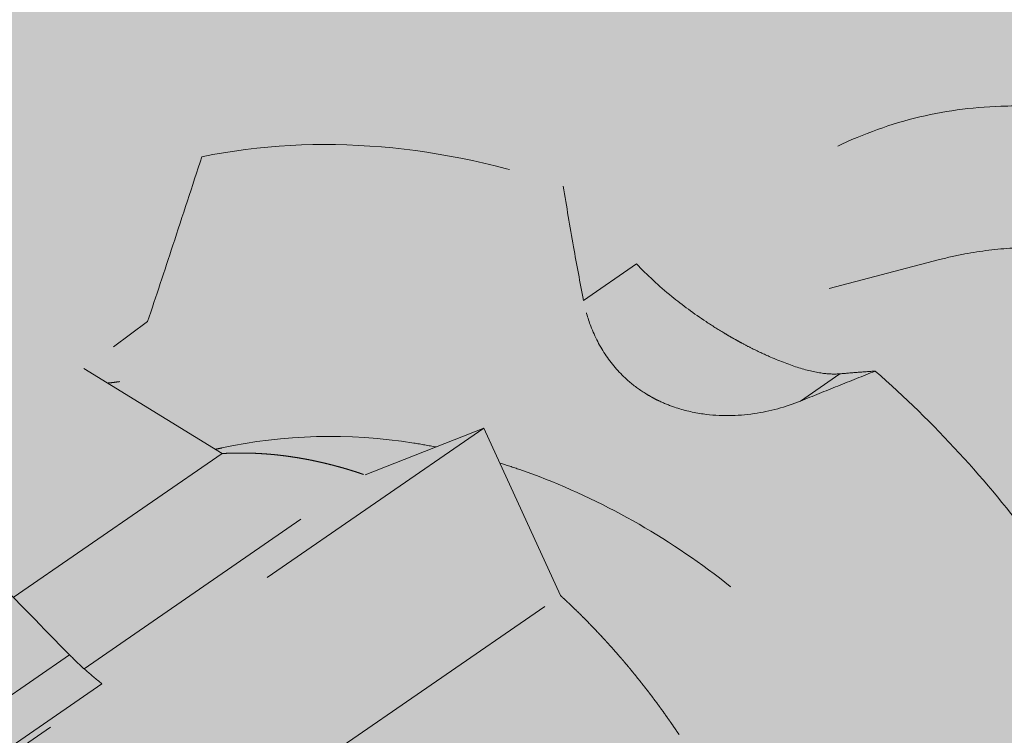
# Model space of a CAD drawing. Extents: x 174 to 415, y 256 to 556.
# Drawn here: x 310 to 314, y 498 to 501 of the extents above; entities that cross this region are included whole.
import ezdxf

# ---------------------------------------------------------------- set-up
doc = ezdxf.new("R2010")
doc.units = 0
doc.header["$MEASUREMENT"] = 0
for name, pattern in [('AI-Linetype-1', [4.464615, 2.232308, -2.232308]), ('AI-Linetype-104', [2.232308, 1.116154, -1.116154]), ('AI-Linetype-105', [2.232308, 1.116154, -1.116154]), ('AI-Linetype-106', [2.232308, 1.116154, -1.116154]), ('AI-Linetype-109', [2.232308, 1.116154, -1.116154]), ('AI-Linetype-110', [2.232308, 1.116154, -1.116154]), ('AI-Linetype-111', [2.232308, 1.116154, -1.116154]), ('AI-Linetype-112', [2.232308, 1.116154, -1.116154]), ('AI-Linetype-116', [2.232308, 1.116154, -1.116154]), ('AI-Linetype-117', [2.232308, 1.116154, -1.116154]), ('AI-Linetype-118', [2.232308, 1.116154, -1.116154]), ('AI-Linetype-119', [2.232308, 1.116154, -1.116154]), ('AI-Linetype-126', [2.232308, 1.116154, -1.116154]), ('AI-Linetype-127', [2.232308, 1.116154, -1.116154]), ('AI-Linetype-128', [2.232308, 1.116154, -1.116154]), ('AI-Linetype-129', [2.232308, 1.116154, -1.116154]), ('AI-Linetype-130', [2.232308, 1.116154, -1.116154]), ('AI-Linetype-131', [2.232308, 1.116154, -1.116154]), ('AI-Linetype-132', [2.232308, 1.116154, -1.116154]), ('AI-Linetype-150', [2.232308, 1.116154, -1.116154]), ('AI-Linetype-152', [2.232308, 1.116154, -1.116154]), ('AI-Linetype-165', [2.232308, 1.116154, -1.116154]), ('AI-Linetype-66', [2.232308, 1.116154, -1.116154]), ('AI-Linetype-67', [2.232308, 1.116154, -1.116154]), ('AI-Linetype-68', [2.232308, 1.116154, -1.116154]), ('AI-Linetype-70', [2.232308, 1.116154, -1.116154]), ('AI-Linetype-71', [2.232308, 1.116154, -1.116154])]:
    doc.linetypes.add(name, pattern=pattern)
doc.layers.add('SDWS22', color=7, linetype='Continuous')
doc.layers.add('Woods', color=7, linetype='Continuous')

# ---------------------------------------------------------------- blocks, each defined once
blk = doc.blocks.new('block 2')
at = {"layer": 'Woods', "true_color": 0xecaa5c}
h = blk.add_hatch(color=43, dxfattribs=at)
h.dxf.hatch_style = 2
edge = h.paths.add_edge_path()
edge.add_spline(control_points=[(355.1271, 355.2175), (355.1271, 355.2175), (310.893, 314.2357), (310.893, 314.2357), (310.893, 314.2357), (289.088, 323.5811), (289.088, 323.5811), (289.088, 323.5808), (281.2511, 316.6198), (281.2511, 316.6198), (281.2511, 316.6198), (276.628, 336.4016), (276.628, 336.4016), (276.628, 336.4016), (270.813, 331.4133), (270.813, 331.4133), (270.813, 331.4133), (245.5821, 342.2269), (245.5821, 342.2269), (245.5821, 342.2269), (245.5821, 445.9352), (245.5821, 445.9352), (245.5821, 445.9352), (266.07, 537.4674), (266.07, 537.4674), (266.07, 537.4674), (291.8387, 552.7672), (291.8387, 552.7672), (291.8387, 552.7672), (355.1271, 534.7317), (355.1271, 534.7317), (355.1271, 534.7317), (355.1271, 355.2175), (355.1271, 355.2175)], knot_values=[0, 0, 0, 0, 1, 1, 1, 2, 2, 2, 3, 3, 3, 4, 4, 4, 5, 5, 5, 6, 6, 6, 7, 7, 7, 8, 8, 8, 9, 9, 9, 10, 10, 10, 11, 11, 11, 11], degree=3, periodic=1)
at = {"layer": 'Woods', "color": 250, "lineweight": 30, "true_color": 0x231f20}
blk.add_open_spline([(355.1271, 355.2175), (355.1271, 355.2175), (310.893, 314.2357), (310.893, 314.2357), (310.893, 314.2357), (289.088, 323.5811), (289.088, 323.5811), (289.088, 323.5808), (281.2511, 316.6198), (281.2511, 316.6198), (281.2511, 316.6198), (276.628, 336.4016), (276.628, 336.4016), (276.628, 336.4016), (270.813, 331.4133), (270.813, 331.4133), (270.813, 331.4133), (245.5821, 342.2269), (245.5821, 342.2269), (245.5821, 342.2269), (245.5821, 445.9352), (245.5821, 445.9352), (245.5821, 445.9352), (266.07, 537.4674), (266.07, 537.4674), (266.07, 537.4674), (291.8387, 552.7672), (291.8387, 552.7672), (291.8387, 552.7672), (355.1271, 534.7317), (355.1271, 534.7317), (355.1271, 534.7317), (355.1271, 355.2175), (355.1271, 355.2175)], degree=3, knots=[0, 0, 0, 0, 1, 1, 1, 2, 2, 2, 3, 3, 3, 4, 4, 4, 5, 5, 5, 6, 6, 6, 7, 7, 7, 8, 8, 8, 9, 9, 9, 10, 10, 10, 11, 11, 11, 11], dxfattribs=at)
blk = doc.blocks.new('block 3')
at = {"layer": 'Woods', "true_color": 0xecaa5c}
h = blk.add_hatch(color=43, dxfattribs=at)
h.dxf.hatch_style = 2
h.paths.add_polyline_path([(203.5621, 556.1772), (405.0678, 495.8625), (405.0678, 465.9422), (414.912, 458.5272), (402.9087, 448.2958), (405.0678, 446.6453), (405.0678, 411.6726), (386.6283, 394.8749), (182.3616, 468.8217), (182.3616, 498.8442), (174.1644, 505.7583), (186.5648, 512.8017), (182.3616, 516.298), (182.3616, 544.9688)])
blk = doc.blocks.new('block 6')
at = {"layer": 'SDWS22', "true_color": 0xf9e2cd}
h = blk.add_hatch(color=254, dxfattribs=at)
h.dxf.hatch_style = 2
edge = h.paths.add_edge_path()
edge.add_spline(control_points=[(308.1769, 491.3361), (308.2613, 491.2184), (308.3477, 491.1017), (308.4339, 490.9881), (308.6004, 490.9037), (308.767, 490.8421), (308.929, 490.8044), (309.0911, 490.7668), (309.2489, 490.7532), (309.3985, 490.7633), (309.4433, 490.947), (309.4875, 491.1338), (309.5288, 491.3178), (309.559, 491.4519), (309.588, 491.5874), (309.6152, 491.7218), (309.6152, 491.7218), (309.8266, 491.6796), (309.9704, 491.6535), (310.1447, 491.6218), (310.3222, 491.5921), (310.4981, 491.564), (310.5642, 491.7115), (310.6128, 491.8763), (310.6432, 492.0545), (310.6736, 492.2323), (310.6856, 492.4239), (310.678, 492.6255), (310.678, 492.6255), (311.0084, 492.7518), (311.0084, 492.7518), (311.1687, 492.6726), (311.3283, 492.6145), (311.4841, 492.5786), (311.6455, 492.5413), (311.8033, 492.5272), (311.9536, 492.5377), (311.9953, 492.7092), (312.0364, 492.8833), (312.0752, 493.0549), (312.1083, 493.2012), (312.1404, 493.3494), (312.1699, 493.4958), (312.1699, 493.4958), (312.3775, 493.4548), (312.5183, 493.4293), (312.6947, 493.3972), (312.8751, 493.367), (313.053, 493.3387), (313.119, 493.4858), (313.1679, 493.6494), (313.1985, 493.8282), (313.2289, 494.0064), (313.2405, 494.1979), (313.2333, 494.3988), (313.2333, 494.3988), (313.0394, 494.7868), (313.0394, 494.7868), (313.0394, 494.7868), (313.7307, 495.2663), (313.7307, 495.2663), (313.7307, 495.2663), (313.6483, 495.5987), (313.6483, 495.5987), (313.7238, 495.5511), (313.799, 495.5118), (313.8738, 495.4812), (313.9941, 495.4317), (314.1115, 495.4047), (314.2231, 495.3991), (314.2798, 495.3964), (314.335, 495.3993), (314.3881, 495.4076), (314.4419, 495.4158), (314.4933, 495.4299), (314.5424, 495.4491), (314.5424, 495.4491), (314.6712, 495.5163), (314.6712, 495.5163), (314.7504, 495.5683), (314.8203, 495.6371), (314.879, 495.7199), (314.939, 495.8045), (314.9873, 495.9036), (315.0228, 496.0159), (315.0587, 496.1297), (315.0817, 496.2567), (315.0902, 496.3929), (315.0991, 496.5318), (315.0935, 496.6798), (315.0725, 496.8356), (315.0196, 496.9327), (314.9288, 497.099), (314.8625, 497.2709), (314.8625, 497.2709), (314.8752, 497.276), (314.8752, 497.276), (314.8752, 497.276), (316.0119, 498.8304), (316.0119, 498.8304), (316.0496, 498.8072), (316.0804, 498.7853), (316.1039, 498.767), (316.1338, 498.7433), (316.1537, 498.7234), (316.159, 498.7179), (316.1795, 498.696), (316.1999, 498.6799), (316.2193, 498.6696), (316.2313, 498.6632), (316.2432, 498.6592), (316.2541, 498.6571), (316.2762, 498.6536), (316.2958, 498.6589), (316.3112, 498.673), (316.3273, 498.6875), (316.3391, 498.7112), (316.3452, 498.7424), (316.3514, 498.7739), (316.3521, 498.8132), (316.3463, 498.8589), (316.3356, 498.9413), (316.3041, 499.044), (316.2503, 499.1563), (316.2503, 499.1563), (317.3406, 500.6468), (317.3406, 500.6468), (317.3406, 500.6468), (315.3132, 500.1157), (315.3132, 500.1157), (315.1391, 500.2142), (314.952, 500.2917), (314.7607, 500.3414), (314.6542, 500.3691), (314.5466, 500.3879), (314.4397, 500.3981), (314.3575, 500.4059), (314.2756, 500.4084), (314.1946, 500.4055), (314.0698, 500.4013), (313.9481, 500.3841), (313.8294, 500.3544), (313.7079, 500.3238), (313.5907, 500.28), (313.4798, 500.2238), (313.48, 500.1111), (313.4791, 499.997), (313.4767, 499.8847), (313.4747, 499.8006), (313.472, 499.7164), (313.468, 499.6324), (313.468, 499.6324), (312.9418, 499.4947), (312.9418, 499.4947), (312.9418, 499.4947), (312.6512, 499.7369), (312.6512, 499.7369), (312.6018, 499.7894), (312.5534, 499.8405), (312.5043, 499.8927), (312.4496, 499.9508), (312.3956, 500.0082), (312.3409, 500.0662), (312.0842, 500.1553), (311.8263, 500.2113), (311.5698, 500.2329), (311.3096, 500.2548), (311.0537, 500.241), (310.8091, 500.1914), (310.7682, 500.0662), (310.7271, 499.9409), (310.6861, 499.8155), (310.6506, 499.7074), (310.6148, 499.5999), (310.5789, 499.492), (310.5789, 499.492), (310.3092, 499.2938), (310.3092, 499.2938), (310.3092, 499.2938), (309.5583, 498.7764), (309.5583, 498.7764), (309.5583, 498.7764), (309.5737, 498.773), (309.5737, 498.773), (309.3522, 498.8197), (309.1328, 498.8427), (308.9167, 498.8422), (308.7009, 498.8415), (308.4892, 498.8177), (308.2854, 498.7697), (308.2211, 498.5663), (308.1566, 498.363), (308.0919, 498.1593), (308.0401, 497.9971), (307.9874, 497.8332), (307.9352, 497.67), (307.9352, 497.67), (307.7278, 497.5149), (307.7278, 497.5149), (307.5535, 497.5285), (307.3811, 497.5423), (307.2074, 497.5566), (307.0255, 497.5714), (306.8438, 497.5865), (306.6623, 497.6019), (306.5824, 497.4783), (306.5099, 497.3473), (306.4454, 497.2095), (306.425, 497.1664), (306.4056, 497.1224), (306.3869, 497.0778), (306.3764, 497.078), (306.3661, 497.078), (306.3556, 497.078), (306.1393, 497.0778), (305.9281, 497.0539), (305.7234, 497.0059), (305.6651, 496.8206), (305.6062, 496.6353), (305.5471, 496.4501), (305.489, 496.2677), (305.4308, 496.0862), (305.372, 495.9036), (305.372, 495.9036), (305.1767, 495.7482), (305.1767, 495.7482), (305.0155, 495.761), (304.8553, 495.7737), (304.6943, 495.7869), (304.4956, 495.8029), (304.2967, 495.8197), (304.0983, 495.8362), (303.9918, 495.6723), (303.8994, 495.496), (303.8208, 495.3078), (303.8208, 495.3078), (302.7069, 493.5048), (302.7069, 493.5048), (302.7069, 493.5048), (281.5381, 479.3968), (281.5381, 479.3968), (281.5381, 479.3968), (284.3277, 474.6143), (284.3277, 474.6143), (284.3277, 474.6143), (308.1769, 491.3361), (308.1769, 491.3361)], knot_values=[0, 0, 0, 0, 1, 1, 1, 2, 2, 2, 3, 3, 3, 4, 4, 4, 5, 5, 5, 6, 6, 6, 7, 7, 7, 8, 8, 8, 9, 9, 9, 10, 10, 10, 11, 11, 11, 12, 12, 12, 13, 13, 13, 14, 14, 14, 15, 15, 15, 16, 16, 16, 17, 17, 17, 18, 18, 18, 19, 19, 19, 20, 20, 20, 21, 21, 21, 22, 22, 22, 23, 23, 23, 24, 24, 24, 25, 25, 25, 26, 26, 26, 27, 27, 27, 28, 28, 28, 29, 29, 29, 30, 30, 30, 31, 31, 31, 32, 32, 32, 33, 33, 33, 34, 34, 34, 35, 35, 35, 36, 36, 36, 37, 37, 37, 38, 38, 38, 39, 39, 39, 40, 40, 40, 41, 41, 41, 42, 42, 42, 43, 43, 43, 44, 44, 44, 45, 45, 45, 46, 46, 46, 47, 47, 47, 48, 48, 48, 49, 49, 49, 50, 50, 50, 51, 51, 51, 52, 52, 52, 53, 53, 53, 54, 54, 54, 55, 55, 55, 56, 56, 56, 57, 57, 57, 58, 58, 58, 59, 59, 59, 60, 60, 60, 61, 61, 61, 62, 62, 62, 63, 63, 63, 64, 64, 64, 65, 65, 65, 66, 66, 66, 67, 67, 67, 68, 68, 68, 69, 69, 69, 70, 70, 70, 71, 71, 71, 72, 72, 72, 73, 73, 73, 74, 74, 74, 75, 75, 75, 76, 76, 76, 77, 77, 77, 78, 78, 78, 79, 79, 79, 80, 80, 80, 81, 81, 81, 82, 82, 82, 82], degree=3, periodic=1)
at = {"layer": 'SDWS22', "color": 250, "linetype": 'AI-Linetype-111', "lineweight": 13, "true_color": 0x231f20}
blk.add_lwpolyline([(312.6512, 499.7369), (312.4266, 499.5822)], dxfattribs=at)
at = {"layer": 'SDWS22', "color": 250, "linetype": 'AI-Linetype-165', "lineweight": 13, "true_color": 0x231f20}
blk.add_lwpolyline([(313.9352, 499.7548), (313.468, 499.6324)], dxfattribs=at)
at = {"layer": 'SDWS22', "color": 250, "linetype": 'AI-Linetype-152', "lineweight": 13, "true_color": 0x231f20}
blk.add_lwpolyline([(310.3092, 499.2938), (310.8946, 498.9324)], dxfattribs=at)
at = {"layer": 'SDWS22', "color": 250, "linetype": 'AI-Linetype-109', "lineweight": 13, "true_color": 0x231f20}
blk.add_lwpolyline([(313.5133, 499.2706), (313.3458, 499.155)], dxfattribs=at)
at = {"layer": 'SDWS22', "color": 250, "linetype": 'AI-Linetype-104', "lineweight": 13, "true_color": 0x231f20}
blk.add_lwpolyline([(312.0045, 499.0402), (308.1707, 496.3945)], dxfattribs=at)
at = {"layer": 'SDWS22', "color": 250, "linetype": 'AI-Linetype-105', "lineweight": 13, "true_color": 0x231f20}
blk.add_lwpolyline([(311.5004, 498.8418), (312.0045, 499.0402)], dxfattribs=at)
at = {"layer": 'SDWS22', "color": 250, "linetype": 'AI-Linetype-150', "lineweight": 13, "true_color": 0x231f20}
blk.add_lwpolyline([(312.0045, 499.0402), (312.3293, 498.3301)], dxfattribs=at)
at = {"layer": 'SDWS22', "color": 250, "linetype": 'AI-Linetype-68', "lineweight": 13, "true_color": 0x231f20}
blk.add_lwpolyline([(310.0099, 498.3225), (310.8946, 498.9324)], dxfattribs=at)
at = {"layer": 'SDWS22', "color": 250, "linetype": 'AI-Linetype-66', "lineweight": 13, "true_color": 0x231f20}
blk.add_lwpolyline([(310.3097, 498.0198), (311.5004, 498.8418)], dxfattribs=at)
at = {"layer": 'SDWS22', "color": 250, "linetype": 'AI-Linetype-71', "lineweight": 13, "true_color": 0x231f20}
blk.add_lwpolyline([(311.3444, 497.6499), (312.3293, 498.3301)], dxfattribs=at)
at = {"layer": 'SDWS22', "color": 250, "linetype": 'AI-Linetype-117', "lineweight": 13, "true_color": 0x231f20}
blk.add_lwpolyline([(310.2479, 498.079), (309.7275, 497.72)], dxfattribs=at)
at = {"layer": 'SDWS22', "color": 250, "linetype": 'AI-Linetype-106', "lineweight": 13, "true_color": 0x231f20}
blk.add_lwpolyline([(309.7844, 497.5415), (310.3851, 497.9562)], dxfattribs=at)
at = {"layer": 'SDWS22', "color": 250, "linetype": 'AI-Linetype-1', "lineweight": 20, "true_color": 0x231f20}
blk.add_open_spline([(308.1769, 491.3361), (308.2613, 491.2184), (308.3477, 491.1017), (308.4339, 490.9881), (308.6004, 490.9037), (308.767, 490.8421), (308.929, 490.8044), (309.0911, 490.7668), (309.2489, 490.7532), (309.3985, 490.7633), (309.4433, 490.947), (309.4875, 491.1338), (309.5288, 491.3178), (309.559, 491.4519), (309.588, 491.5874), (309.6152, 491.7218), (309.6152, 491.7218), (309.8266, 491.6796), (309.9704, 491.6535), (310.1447, 491.6218), (310.3222, 491.5921), (310.4981, 491.564), (310.5642, 491.7115), (310.6128, 491.8763), (310.6432, 492.0545), (310.6736, 492.2323), (310.6856, 492.4239), (310.678, 492.6255), (310.678, 492.6255), (311.0084, 492.7518), (311.0084, 492.7518), (311.1687, 492.6726), (311.3283, 492.6145), (311.4841, 492.5786), (311.6455, 492.5413), (311.8033, 492.5272), (311.9536, 492.5377), (311.9953, 492.7092), (312.0364, 492.8833), (312.0752, 493.0549), (312.1083, 493.2012), (312.1404, 493.3494), (312.1699, 493.4958), (312.1699, 493.4958), (312.3775, 493.4548), (312.5183, 493.4293), (312.6947, 493.3972), (312.8751, 493.367), (313.053, 493.3387), (313.119, 493.4858), (313.1679, 493.6494), (313.1985, 493.8282), (313.2289, 494.0064), (313.2405, 494.1979), (313.2333, 494.3988), (313.2333, 494.3988), (313.0394, 494.7868), (313.0394, 494.7868), (313.0394, 494.7868), (313.7307, 495.2663), (313.7307, 495.2663), (313.7307, 495.2663), (313.6483, 495.5987), (313.6483, 495.5987), (313.7238, 495.5511), (313.799, 495.5118), (313.8738, 495.4812), (313.9941, 495.4317), (314.1115, 495.4047), (314.2231, 495.3991), (314.2798, 495.3964), (314.335, 495.3993), (314.3881, 495.4076), (314.4419, 495.4158), (314.4933, 495.4299), (314.5424, 495.4491), (314.5424, 495.4491), (314.6712, 495.5163), (314.6712, 495.5163), (314.7504, 495.5683), (314.8203, 495.6371), (314.879, 495.7199), (314.939, 495.8045), (314.9873, 495.9036), (315.0228, 496.0159), (315.0587, 496.1297), (315.0817, 496.2567), (315.0902, 496.3929), (315.0991, 496.5318), (315.0935, 496.6798), (315.0725, 496.8356), (315.0196, 496.9327), (314.9288, 497.099), (314.8625, 497.2709), (314.8625, 497.2709), (314.8752, 497.276), (314.8752, 497.276), (314.8752, 497.276), (316.0119, 498.8304), (316.0119, 498.8304), (316.0496, 498.8072), (316.0804, 498.7853), (316.1039, 498.767), (316.1338, 498.7433), (316.1537, 498.7234), (316.159, 498.7179), (316.1795, 498.696), (316.1999, 498.6799), (316.2193, 498.6696), (316.2313, 498.6632), (316.2432, 498.6592), (316.2541, 498.6571), (316.2762, 498.6536), (316.2958, 498.6589), (316.3112, 498.673), (316.3273, 498.6875), (316.3391, 498.7112), (316.3452, 498.7424), (316.3514, 498.7739), (316.3521, 498.8132), (316.3463, 498.8589), (316.3356, 498.9413), (316.3041, 499.044), (316.2503, 499.1563), (316.2503, 499.1563), (317.3406, 500.6468), (317.3406, 500.6468), (317.3406, 500.6468), (315.3132, 500.1157), (315.3132, 500.1157), (315.1391, 500.2142), (314.952, 500.2917), (314.7607, 500.3414), (314.6542, 500.3691), (314.5466, 500.3879), (314.4397, 500.3981), (314.3575, 500.4059), (314.2756, 500.4084), (314.1946, 500.4055), (314.0698, 500.4013), (313.9481, 500.3841), (313.8294, 500.3544), (313.7079, 500.3238), (313.5907, 500.28), (313.4798, 500.2238), (313.48, 500.1111), (313.4791, 499.997), (313.4767, 499.8847), (313.4747, 499.8006), (313.472, 499.7164), (313.468, 499.6324), (313.468, 499.6324), (312.9418, 499.4947), (312.9418, 499.4947), (312.9418, 499.4947), (312.6512, 499.7369), (312.6512, 499.7369), (312.6018, 499.7894), (312.5534, 499.8405), (312.5043, 499.8927), (312.4496, 499.9508), (312.3956, 500.0082), (312.3409, 500.0662), (312.0842, 500.1553), (311.8263, 500.2113), (311.5698, 500.2329), (311.3096, 500.2548), (311.0537, 500.241), (310.8091, 500.1914), (310.7682, 500.0662), (310.7271, 499.9409), (310.6861, 499.8155), (310.6506, 499.7074), (310.6148, 499.5999), (310.5789, 499.492), (310.5789, 499.492), (310.3092, 499.2938), (310.3092, 499.2938), (310.3092, 499.2938), (309.5583, 498.7764), (309.5583, 498.7764), (309.5583, 498.7764), (309.5737, 498.773), (309.5737, 498.773), (309.3522, 498.8197), (309.1328, 498.8427), (308.9167, 498.8422), (308.7009, 498.8415), (308.4892, 498.8177), (308.2854, 498.7697), (308.2211, 498.5663), (308.1566, 498.363), (308.0919, 498.1593), (308.0401, 497.9971), (307.9874, 497.8332), (307.9352, 497.67), (307.9352, 497.67), (307.7278, 497.5149), (307.7278, 497.5149), (307.5535, 497.5285), (307.3811, 497.5423), (307.2074, 497.5566), (307.0255, 497.5714), (306.8438, 497.5865), (306.6623, 497.6019), (306.5824, 497.4783), (306.5099, 497.3473), (306.4454, 497.2095), (306.425, 497.1664), (306.4056, 497.1224), (306.3869, 497.0778), (306.3764, 497.078), (306.3661, 497.078), (306.3556, 497.078), (306.1393, 497.0778), (305.9281, 497.0539), (305.7234, 497.0059), (305.6651, 496.8206), (305.6062, 496.6353), (305.5471, 496.4501), (305.489, 496.2677), (305.4308, 496.0862), (305.372, 495.9036), (305.372, 495.9036), (305.1767, 495.7482), (305.1767, 495.7482), (305.0155, 495.761), (304.8553, 495.7737), (304.6943, 495.7869), (304.4956, 495.8029), (304.2967, 495.8197), (304.0983, 495.8362), (303.9918, 495.6723), (303.8994, 495.496), (303.8208, 495.3078), (303.8208, 495.3078), (302.7069, 493.5048), (302.7069, 493.5048), (302.7069, 493.5048), (281.5381, 479.3968), (281.5381, 479.3968), (281.5381, 479.3968), (284.3277, 474.6143), (284.3277, 474.6143), (284.3277, 474.6143), (308.1769, 491.3361), (308.1769, 491.3361)], degree=3, knots=[0, 0, 0, 0, 1, 1, 1, 2, 2, 2, 3, 3, 3, 4, 4, 4, 5, 5, 5, 6, 6, 6, 7, 7, 7, 8, 8, 8, 9, 9, 9, 10, 10, 10, 11, 11, 11, 12, 12, 12, 13, 13, 13, 14, 14, 14, 15, 15, 15, 16, 16, 16, 17, 17, 17, 18, 18, 18, 19, 19, 19, 20, 20, 20, 21, 21, 21, 22, 22, 22, 23, 23, 23, 24, 24, 24, 25, 25, 25, 26, 26, 26, 27, 27, 27, 28, 28, 28, 29, 29, 29, 30, 30, 30, 31, 31, 31, 32, 32, 32, 33, 33, 33, 34, 34, 34, 35, 35, 35, 36, 36, 36, 37, 37, 37, 38, 38, 38, 39, 39, 39, 40, 40, 40, 41, 41, 41, 42, 42, 42, 43, 43, 43, 44, 44, 44, 45, 45, 45, 46, 46, 46, 47, 47, 47, 48, 48, 48, 49, 49, 49, 50, 50, 50, 51, 51, 51, 52, 52, 52, 53, 53, 53, 54, 54, 54, 55, 55, 55, 56, 56, 56, 57, 57, 57, 58, 58, 58, 59, 59, 59, 60, 60, 60, 61, 61, 61, 62, 62, 62, 63, 63, 63, 64, 64, 64, 65, 65, 65, 66, 66, 66, 67, 67, 67, 68, 68, 68, 69, 69, 69, 70, 70, 70, 71, 71, 71, 72, 72, 72, 73, 73, 73, 74, 74, 74, 75, 75, 75, 76, 76, 76, 77, 77, 77, 78, 78, 78, 79, 79, 79, 80, 80, 80, 81, 81, 81, 82, 82, 82, 82], dxfattribs=at)
at = {"layer": 'SDWS22', "color": 250, "linetype": 'AI-Linetype-119', "lineweight": 13, "true_color": 0x231f20}
blk.add_open_spline([(312.4266, 499.5822), (312.4116, 499.6577), (312.3976, 499.7338), (312.3839, 499.8097), (312.3688, 499.895), (312.3545, 499.9807), (312.3409, 500.0662)], degree=3, knots=[0, 0, 0, 0, 1, 1, 1, 2, 2, 2, 2], dxfattribs=at)
at = {"layer": 'SDWS22', "color": 250, "linetype": 'AI-Linetype-130', "lineweight": 13, "true_color": 0x231f20}
blk.add_open_spline([(313.9352, 499.7548), (313.9707, 499.7641), (314.0068, 499.7722), (314.0432, 499.7791), (314.11, 499.7916), (314.1778, 499.7999), (314.2459, 499.8039), (314.3354, 499.8095), (314.4252, 499.8075), (314.5147, 499.799), (314.6174, 499.7887), (314.7187, 499.77), (314.8176, 499.7436), (314.9147, 499.7175), (315.0087, 499.6842), (315.0989, 499.6449), (315.1879, 499.6061), (315.273, 499.5619), (315.352, 499.5139), (315.4306, 499.4664), (315.5029, 499.4157), (315.5688, 499.3635), (315.7003, 499.2596), (315.8023, 499.1529), (315.8748, 499.0614), (315.9092, 499.0179), (315.9367, 498.9784), (315.9576, 498.9449), (315.9978, 498.8797), (316.013, 498.8386), (316.0123, 498.8313)], degree=3, knots=[0, 0, 0, 0, 1, 1, 1, 2, 2, 2, 3, 3, 3, 4, 4, 4, 5, 5, 5, 6, 6, 6, 7, 7, 7, 8, 8, 8, 9, 9, 9, 10, 10, 10, 10], dxfattribs=at)
at = {"layer": 'SDWS22', "color": 250, "linetype": 'AI-Linetype-110', "lineweight": 13, "true_color": 0x231f20}
blk.add_open_spline([(312.6512, 499.7369), (312.6954, 499.69), (312.7458, 499.6436), (312.8005, 499.5987), (312.846, 499.5617), (312.8949, 499.5257), (312.9458, 499.4918), (312.9706, 499.4753), (312.996, 499.4592), (313.0217, 499.444), (313.0315, 499.438), (313.0414, 499.4322), (313.0514, 499.4264), (313.0556, 499.4242), (313.0599, 499.4215), (313.0641, 499.4193), (313.0764, 499.4123), (313.0798, 499.4106), (313.0829, 499.409), (313.0876, 499.4061), (313.0923, 499.4036), (313.0969, 499.4012), (313.1097, 499.3943), (313.1226, 499.3873), (313.1356, 499.3809), (313.1635, 499.3668), (313.1914, 499.3536), (313.2186, 499.3418), (313.2612, 499.3233), (313.3019, 499.3079), (313.3396, 499.2963), (313.378, 499.2844), (313.4128, 499.2766), (313.4441, 499.2726), (313.47, 499.2693), (313.493, 499.2688), (313.5133, 499.2706)], degree=3, knots=[0, 0, 0, 0, 1, 1, 1, 2, 2, 2, 3, 3, 3, 4, 4, 4, 5, 5, 5, 6, 6, 6, 7, 7, 7, 8, 8, 8, 9, 9, 9, 10, 10, 10, 11, 11, 11, 12, 12, 12, 12], dxfattribs=at)
at = {"layer": 'SDWS22', "color": 250, "linetype": 'AI-Linetype-112', "lineweight": 13, "true_color": 0x231f20}
blk.add_open_spline([(313.3458, 499.155), (313.2829, 499.1297), (313.2168, 499.1116), (313.1496, 499.1018), (313.0784, 499.0916), (313.0056, 499.0904), (312.9338, 499.1003), (312.8925, 499.1061), (312.8516, 499.1157), (312.8114, 499.1293), (312.7891, 499.1369), (312.767, 499.1458), (312.7456, 499.1563), (312.7405, 499.1587), (312.7353, 499.161), (312.7302, 499.1637), (312.7188, 499.1699), (312.7161, 499.1712), (312.7137, 499.1726), (312.6989, 499.1811), (312.6933, 499.1844), (312.6878, 499.188), (312.6623, 499.2038), (312.6384, 499.2215), (312.6157, 499.2413), (312.5806, 499.2724), (312.5494, 499.3076), (312.5226, 499.3467), (312.496, 499.3858), (312.4746, 499.4278), (312.4574, 499.4724), (312.444, 499.5079), (312.4337, 499.5447), (312.4266, 499.5822)], degree=3, knots=[0, 0, 0, 0, 1, 1, 1, 2, 2, 2, 3, 3, 3, 4, 4, 4, 5, 5, 5, 6, 6, 6, 7, 7, 7, 8, 8, 8, 9, 9, 9, 10, 10, 10, 11, 11, 11, 11], dxfattribs=at)
at = {"layer": 'SDWS22', "color": 250, "linetype": 'AI-Linetype-127', "lineweight": 13, "true_color": 0x231f20}
blk.add_open_spline([(313.6631, 499.2822), (313.6102, 499.261), (313.5575, 499.24), (313.5046, 499.2188), (313.4517, 499.1976), (313.3988, 499.1764), (313.3458, 499.155)], degree=3, knots=[0, 0, 0, 0, 1, 1, 1, 2, 2, 2, 2], dxfattribs=at)
at = {"layer": 'SDWS22', "color": 250, "linetype": 'AI-Linetype-132', "lineweight": 13, "true_color": 0x231f20}
blk.add_open_spline([(313.5133, 499.2706), (313.5378, 499.2728), (313.5622, 499.2748), (313.5863, 499.2768), (313.6119, 499.2788), (313.6379, 499.2806), (313.6631, 499.2822)], degree=3, knots=[0, 0, 0, 0, 1, 1, 1, 2, 2, 2, 2], dxfattribs=at)
at = {"layer": 'SDWS22', "color": 250, "linetype": 'AI-Linetype-126', "lineweight": 13, "true_color": 0x231f20}
blk.add_open_spline([(313.6631, 499.2822), (313.7878, 499.173), (313.9068, 499.0565), (314.0191, 498.9342), (314.1303, 498.8132), (314.2343, 498.6873), (314.3307, 498.5567), (314.5194, 498.3009), (314.6785, 498.0294), (314.8009, 497.7571)], degree=3, knots=[0, 0, 0, 0, 1, 1, 1, 2, 2, 2, 3, 3, 3, 3], dxfattribs=at)
at = {"layer": 'SDWS22', "color": 250, "linetype": 'AI-Linetype-131', "lineweight": 13, "true_color": 0x231f20}
blk.add_open_spline([(310.4101, 499.2313), (310.4184, 499.2322), (310.4264, 499.2331), (310.4345, 499.234), (310.4432, 499.2351), (310.4519, 499.2362), (310.4606, 499.2375)], degree=3, knots=[0, 0, 0, 0, 1, 1, 1, 2, 2, 2, 2], dxfattribs=at)
at = {"layer": 'SDWS22', "color": 250, "linetype": 'AI-Linetype-128', "lineweight": 13, "true_color": 0x231f20}
blk.add_open_spline([(310.8658, 498.9503), (310.8751, 498.9523), (310.8845, 498.9543), (310.8937, 498.9563), (311.1548, 499.0134), (311.4294, 499.0199), (311.7073, 498.9768), (311.7386, 498.9719), (311.7701, 498.9663), (311.8015, 498.9603)], degree=3, knots=[0, 0, 0, 0, 1, 1, 1, 2, 2, 2, 3, 3, 3, 3], dxfattribs=at)
at = {"layer": 'SDWS22', "color": 250, "linetype": 'AI-Linetype-67', "lineweight": 13, "true_color": 0x231f20}
blk.add_open_spline([(310.8946, 498.9324), (310.9006, 498.9326), (310.9068, 498.9331), (310.9068, 498.9331), (310.9129, 498.9333), (310.9191, 498.9337), (310.9191, 498.9337), (310.9254, 498.934), (310.9314, 498.934), (310.9314, 498.934), (310.9376, 498.9344), (310.9437, 498.9344), (310.9437, 498.9344), (310.9499, 498.9346), (310.9562, 498.9346), (310.9562, 498.9346), (310.9624, 498.9348), (310.9684, 498.9346), (310.9684, 498.9346), (310.9747, 498.9348), (310.9812, 498.9346), (310.9812, 498.9346), (310.9874, 498.9346), (310.9934, 498.9346), (310.9934, 498.9346), (310.9997, 498.9346), (311.006, 498.9342), (311.006, 498.9342), (311.0122, 498.9342), (311.0187, 498.9342), (311.0187, 498.9342), (311.0249, 498.9337), (311.0312, 498.9337), (311.0312, 498.9337), (311.0372, 498.9333), (311.0434, 498.9331), (311.0434, 498.9331), (311.0499, 498.9326), (311.0562, 498.9324), (311.0562, 498.9324), (311.0624, 498.9319), (311.0689, 498.9315), (311.0689, 498.9315), (311.0752, 498.9311), (311.0814, 498.9306), (311.0814, 498.9306), (311.0879, 498.9302), (311.0941, 498.9297), (311.0941, 498.9297), (311.1004, 498.9293), (311.1066, 498.9284), (311.1066, 498.9284), (311.1133, 498.9279), (311.1196, 498.9275), (311.1196, 498.9275), (311.126, 498.9266), (311.1323, 498.9261), (311.1323, 498.9261), (311.1385, 498.9252), (311.145, 498.9246), (311.145, 498.9246), (311.1513, 498.9237), (311.1578, 498.923), (311.1578, 498.923), (311.164, 498.9223), (311.1707, 498.9212), (311.1707, 498.9212), (311.1769, 498.9206), (311.1834, 498.9194), (311.1834, 498.9194), (311.1897, 498.9186), (311.1961, 498.9174), (311.1961, 498.9174), (311.2026, 498.9166), (311.2091, 498.9156), (311.2091, 498.9156), (311.2153, 498.9145), (311.2218, 498.9136), (311.2218, 498.9136), (311.2281, 498.9123), (311.2348, 498.9112), (311.2348, 498.9112), (311.241, 498.9103), (311.2475, 498.909), (311.2475, 498.909), (311.254, 498.9078), (311.2604, 498.9065), (311.2604, 498.9065), (311.2669, 498.9052), (311.2734, 498.904), (311.2734, 498.904), (311.2796, 498.9027), (311.2863, 498.9014), (311.2863, 498.9014), (311.2928, 498.8998), (311.299, 498.8985), (311.299, 498.8985), (311.3055, 498.8971), (311.3122, 498.8956), (311.3122, 498.8956), (311.3185, 498.8942), (311.3249, 498.8927), (311.3249, 498.8927), (311.3316, 498.8911), (311.3381, 498.8895), (311.3381, 498.8895), (311.3444, 498.888), (311.3508, 498.8864), (311.3508, 498.8864), (311.3575, 498.8848), (311.364, 498.8831), (311.364, 498.8831), (311.3703, 498.8815), (311.3767, 498.8795), (311.3767, 498.8795), (311.3834, 498.8779), (311.3899, 498.8761), (311.3899, 498.8761), (311.3964, 498.8742), (311.4028, 498.8726), (311.4028, 498.8726), (311.4095, 498.8706), (311.4158, 498.8688), (311.4158, 498.8688), (311.4223, 498.8668), (311.4287, 498.8648), (311.4287, 498.8648), (311.4352, 498.863), (311.4419, 498.861), (311.4419, 498.861), (311.4484, 498.8587), (311.4549, 498.8569), (311.4549, 498.8569), (311.4614, 498.8547), (311.4678, 498.8527), (311.4678, 498.8527), (311.4745, 498.8505), (311.481, 498.8482), (311.481, 498.8482), (311.4875, 498.8462), (311.4939, 498.8438), (311.4939, 498.8438)], degree=3, knots=[0, 0, 0, 0, 1, 1, 1, 2, 2, 2, 3, 3, 3, 4, 4, 4, 5, 5, 5, 6, 6, 6, 7, 7, 7, 8, 8, 8, 9, 9, 9, 10, 10, 10, 11, 11, 11, 12, 12, 12, 13, 13, 13, 14, 14, 14, 15, 15, 15, 16, 16, 16, 17, 17, 17, 18, 18, 18, 19, 19, 19, 20, 20, 20, 21, 21, 21, 22, 22, 22, 23, 23, 23, 24, 24, 24, 25, 25, 25, 26, 26, 26, 27, 27, 27, 28, 28, 28, 29, 29, 29, 30, 30, 30, 31, 31, 31, 32, 32, 32, 33, 33, 33, 34, 34, 34, 35, 35, 35, 36, 36, 36, 37, 37, 37, 38, 38, 38, 39, 39, 39, 40, 40, 40, 41, 41, 41, 42, 42, 42, 43, 43, 43, 44, 44, 44, 45, 45, 45, 46, 46, 46, 47, 47, 47, 47], dxfattribs=at)
at = {"layer": 'SDWS22', "color": 250, "linetype": 'AI-Linetype-129', "lineweight": 13, "true_color": 0x231f20}
blk.add_open_spline([(312.0721, 498.892), (312.1002, 498.8833), (312.1283, 498.8742), (312.1563, 498.8643), (312.3025, 498.8139), (312.4458, 498.7502), (312.5849, 498.6752), (312.7224, 498.6013), (312.8545, 498.5163), (312.9797, 498.4221), (313.1034, 498.3295), (313.2202, 498.2285), (313.3282, 498.1209), (313.4351, 498.0145), (313.5331, 497.9026), (313.6213, 497.7874), (313.7079, 497.6738), (313.7847, 497.5575), (313.8506, 497.4408), (313.9158, 497.3254), (313.9702, 497.2104), (314.0131, 497.0977), (314.0555, 496.9874), (314.0867, 496.8798), (314.1066, 496.7778), (314.1267, 496.6776), (314.1357, 496.5829), (314.1343, 496.4963), (314.1327, 496.4103), (314.1211, 496.3324), (314.1001, 496.2648), (314.0825, 496.2083), (314.0584, 496.1592), (314.0285, 496.1186)], degree=3, knots=[0, 0, 0, 0, 1, 1, 1, 2, 2, 2, 3, 3, 3, 4, 4, 4, 5, 5, 5, 6, 6, 6, 7, 7, 7, 8, 8, 8, 9, 9, 9, 10, 10, 10, 11, 11, 11, 11], dxfattribs=at)
at = {"layer": 'SDWS22', "color": 250, "linetype": 'AI-Linetype-118', "lineweight": 13, "true_color": 0x231f20}
blk.add_open_spline([(309.5737, 498.773), (309.6871, 498.6551), (309.8012, 498.5375), (309.9146, 498.4203), (310.0257, 498.306), (310.1365, 498.1926), (310.2479, 498.079)], degree=3, knots=[0, 0, 0, 0, 1, 1, 1, 2, 2, 2, 2], dxfattribs=at)
at = {"layer": 'SDWS22', "color": 250, "linetype": 'AI-Linetype-70', "lineweight": 13, "true_color": 0x231f20}
blk.add_open_spline([(312.3293, 498.3301), (312.3351, 498.3248), (312.3409, 498.3192), (312.3409, 498.3192), (312.3469, 498.3138), (312.3527, 498.3085), (312.3527, 498.3085), (312.3583, 498.3029), (312.3643, 498.2973), (312.3643, 498.2973), (312.3701, 498.2919), (312.3759, 498.2861), (312.3759, 498.2861), (312.3817, 498.2806), (312.3875, 498.2752), (312.3875, 498.2752), (312.3933, 498.2694), (312.3991, 498.2638), (312.3991, 498.2638), (312.4047, 498.258), (312.4107, 498.2527), (312.4107, 498.2527), (312.4163, 498.2469), (312.4221, 498.241), (312.4221, 498.241), (312.4279, 498.2352), (312.4337, 498.2294), (312.4337, 498.2294), (312.4393, 498.2239), (312.4449, 498.2181), (312.4449, 498.2181), (312.4507, 498.2122), (312.4563, 498.2062), (312.4563, 498.2062), (312.4621, 498.2004), (312.4674, 498.1946), (312.4674, 498.1946), (312.4732, 498.1888), (312.4788, 498.1828), (312.4788, 498.1828), (312.4846, 498.1768), (312.49, 498.171), (312.49, 498.171), (312.4958, 498.1651), (312.5011, 498.1591), (312.5011, 498.1591), (312.5069, 498.1531), (312.5125, 498.1471), (312.5125, 498.1471), (312.5179, 498.1408), (312.5235, 498.1348), (312.5235, 498.1348), (312.5288, 498.1288), (312.5346, 498.1227), (312.5346, 498.1227), (312.54, 498.1167), (312.5456, 498.1105), (312.5456, 498.1105), (312.5511, 498.1044), (312.5563, 498.0982), (312.5563, 498.0982), (312.5619, 498.0919), (312.5674, 498.0857), (312.5674, 498.0857), (312.5728, 498.0795), (312.5782, 498.0732), (312.5782, 498.0732), (312.5835, 498.0669), (312.5889, 498.0609), (312.5889, 498.0609), (312.5945, 498.0546), (312.5996, 498.0482), (312.5996, 498.0482), (312.6049, 498.0419), (312.6103, 498.0355), (312.6103, 498.0355), (312.6159, 498.0292), (312.621, 498.0227), (312.621, 498.0227), (312.6264, 498.0165), (312.6317, 498.01), (312.6317, 498.01), (312.6366, 498.0036), (312.642, 497.9971), (312.642, 497.9971), (312.6474, 497.9906), (312.6525, 497.9841), (312.6525, 497.9841), (312.6576, 497.9776), (312.663, 497.9712), (312.663, 497.9712), (312.6681, 497.9647), (312.6733, 497.9582), (312.6733, 497.9582), (312.6784, 497.9515), (312.6835, 497.945), (312.6835, 497.945), (312.6889, 497.9383), (312.694, 497.9319), (312.694, 497.9319), (312.6989, 497.9252), (312.7041, 497.9187), (312.7041, 497.9187), (312.7092, 497.912), (312.7143, 497.9053), (312.7143, 497.9053), (312.7192, 497.8986), (312.7241, 497.8917), (312.7241, 497.8917), (312.7293, 497.885), (312.7342, 497.8783), (312.7342, 497.8783), (312.7393, 497.8716), (312.7442, 497.8649), (312.7442, 497.8649), (312.7494, 497.8582), (312.7541, 497.8513), (312.7541, 497.8513), (312.759, 497.8446), (312.7639, 497.8379), (312.7639, 497.8379), (312.7688, 497.8307), (312.7737, 497.8241), (312.7737, 497.8241), (312.7786, 497.8171), (312.7835, 497.8102), (312.7835, 497.8102), (312.7884, 497.8035), (312.7931, 497.7966), (312.7931, 497.7966), (312.7978, 497.7897), (312.8027, 497.7826), (312.8027, 497.7826), (312.8074, 497.7756), (312.8123, 497.7687), (312.8123, 497.7687), (312.817, 497.7618), (312.8217, 497.7548), (312.8217, 497.7548), (312.8266, 497.7477), (312.8313, 497.7408), (312.8313, 497.7408)], degree=3, knots=[0, 0, 0, 0, 1, 1, 1, 2, 2, 2, 3, 3, 3, 4, 4, 4, 5, 5, 5, 6, 6, 6, 7, 7, 7, 8, 8, 8, 9, 9, 9, 10, 10, 10, 11, 11, 11, 12, 12, 12, 13, 13, 13, 14, 14, 14, 15, 15, 15, 16, 16, 16, 17, 17, 17, 18, 18, 18, 19, 19, 19, 20, 20, 20, 21, 21, 21, 22, 22, 22, 23, 23, 23, 24, 24, 24, 25, 25, 25, 26, 26, 26, 27, 27, 27, 28, 28, 28, 29, 29, 29, 30, 30, 30, 31, 31, 31, 32, 32, 32, 33, 33, 33, 34, 34, 34, 35, 35, 35, 36, 36, 36, 37, 37, 37, 38, 38, 38, 39, 39, 39, 40, 40, 40, 41, 41, 41, 42, 42, 42, 43, 43, 43, 44, 44, 44, 45, 45, 45, 46, 46, 46, 47, 47, 47, 47], dxfattribs=at)
at = {"layer": 'SDWS22', "color": 250, "linetype": 'AI-Linetype-116', "lineweight": 13, "true_color": 0x231f20}
blk.add_open_spline([(310.2479, 498.079), (310.2693, 498.0573), (310.2916, 498.0359), (310.3153, 498.0147), (310.3376, 497.995), (310.361, 497.9754), (310.3851, 497.9562)], degree=3, knots=[0, 0, 0, 0, 1, 1, 1, 2, 2, 2, 2], dxfattribs=at)
blk = doc.blocks.new('block 5')
at = {"layer": 'SDWS22'}
blk.add_blockref('block 6', (0, 0), dxfattribs=at)

msp = doc.modelspace()

# ---------------------------------------------------------------- block references
at = {"layer": 'SDWS22'}
msp.add_blockref('block 5', (0, 0), dxfattribs=at)
at = {"layer": 'Woods'}
for name in ['block 3', 'block 2']:
    msp.add_blockref(name, (0, 0), dxfattribs=at)

doc.saveas('drawing.dxf')
